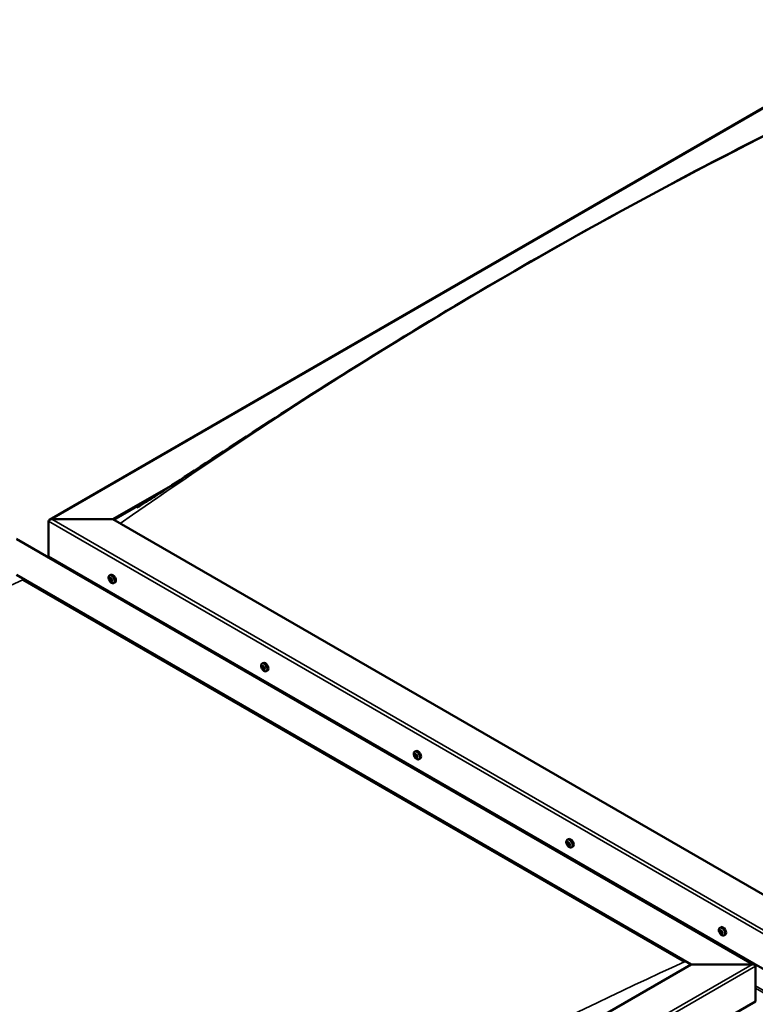
# Model space of a CAD drawing. Units: millimetres. Extents: x -6349 to 24268, y 3159 to 8837.
# Drawn here: x -1035 to -225, y 4326 to 5410 of the extents above; entities that cross this region are included whole.
import ezdxf

# ---------------------------------------------------------------- set-up
doc = ezdxf.new("R2010")
doc.units = ezdxf.units.MM
doc.header["$LTSCALE"] = 25
doc.layers.add('Visible (ISO)', color=7, linetype='Continuous', lineweight=50)
doc.layers.add('Visible Narrow (ISO)', color=7, linetype='Continuous', lineweight=35)

msp = doc.modelspace()

# ---------------------------------------------------------------- linework, layer by layer
at = {"layer": 'Visible (ISO)'}
for p, q in [((-1002.2, 4859.5), (-48.7, 5410.1)), ((-932.5, 4860.1), (-866.6, 4898.2)), ((-931.5, 4859.5), (-883.7, 4887.1)), ((-1003.3, 4819.3), (-1003.3, 4858.1)), ((-1003.3, 4858.1), (-1003.3, 4819.3)), ((-999.7, 4860.1), (-932.5, 4860.1)), ((-932.5, 4860.1), (-999.7, 4860.1)), ((-190.1, 4431.5), (-932.5, 4860.1)), ((-1038.6, 4838.5), (-226.5, 4369.6)), ((-1003.3, 4819.3), (-190.1, 4349.8)), ((-996.2, 4815.2), (-996.2, 4814)), ((-1038.6, 4798.9), (-296.1, 4370.2)), ((-1031.5, 4793.6), (-303.2, 4373.1)), ((-303.2, 4373.1), (-1031.5, 4793.6)), ((-936.2, 4798.1), (-934.9, 4798.9)), ((-935.9, 4794.6), (-935.1, 4795.1)), ((-935.2, 4792.2), (-934.1, 4792.9)), ((-934.4, 4794.8), (-934.4, 4794.8)), ((-933.8, 4792.3), (-933.2, 4792.6)), ((-931.5, 4789.9), (-930.2, 4790.7)), ((-768.3, 4701.2), (-767, 4702)), ((-767.4, 4698), (-766.9, 4698.3)), ((-766.4, 4695), (-765.6, 4695.5)), ((-763.6, 4693), (-762.2, 4693.7)), ((-600.4, 4604.2), (-599, 4605)), ((-600.1, 4600.6), (-599.3, 4601.1)), ((-599.2, 4598.2), (-598.1, 4598.9)), ((-598.7, 4600.9), (-598.6, 4601)), ((-597.8, 4598.5), (-597.4, 4598.8)), ((-595.6, 4596), (-594.3, 4596.8)), ((-432.4, 4507.3), (-431.1, 4508)), ((-431.7, 4504.1), (-431.1, 4504.4)), ((-430.3, 4501.2), (-429.6, 4501.6)), ((-427.7, 4499), (-426.4, 4499.8)), ((-264.5, 4410.3), (-263.2, 4411.1)), ((-264.2, 4406.8), (-263.4, 4407.3)), ((-263.5, 4404.4), (-262.3, 4405)), ((-262.7, 4406.9), (-262.7, 4406.9)), ((-262, 4404.5), (-261.5, 4404.8)), ((-259.7, 4402.1), (-258.4, 4402.9)), ((-296.1, 4370.2), (-1180, 3859.9)), ((-229, 4370.2), (-296.1, 4370.2)), ((-296.1, 4370.2), (-229, 4370.2)), ((-225.4, 4329.4), (-225.4, 4368.2)), ((-225.4, 4368.2), (-225.4, 4329.4)), ((-1180, 3778.3), (-225.4, 4329.4))]:
    msp.add_line(p, q, dxfattribs=at)
for centre in [(-929.4, 4796.6), (-761.5, 4699.7), (-593.5, 4602.7), (-425.6, 4505.7), (-257.6, 4408.8)]:
    msp.add_arc(centre, 8, 204.1421, 215.8579, dxfattribs=at)
for centre, major_axis, start_param, end_param in [((-999.7, 4858.1), (3.54, 0), 1.570796, 3.141593), ((-999.7, 4858.1), (3.54, 0), 1.570796, 3.141593), ((-934.8, 4793.5), (-1.1, 1.91), 6.114047, 6.966662), ((-936.1, 4794.2), (-0.225, 0.39), 5.726015, 6.567605), ((-936.1, 4794.2), (0.225, -0.39), 4.418709, 5.260299), ((-934.8, 4793.5), (-1.1, 1.91), 0.878059, 1.730675), ((-936.3, 4795.3), (0.394, -0.682), 5.726015, 7.354695), ((-936.3, 4793.4), (0.394, -0.682), 0.490027, 2.118707), ((-935.5, 4795.1), (-0.225, 0.39), 0.229919, 1.071509), ((-935.5, 4792.6), (0.225, -0.39), 3.63162, 4.47321), ((-934.8, 4793.5), (-1.1, 1.91), 5.066849, 5.919465), ((-935.5, 4795.1), (-0.225, 0.39), 4.678817, 5.520407), ((-935.5, 4792.6), (0.225, -0.39), 5.465907, 6.307497), ((-934.8, 4793.5), (1.1, -1.91), 5.066849, 5.919465), ((-935, 4794.9), (0.225, -0.39), 4.088649, 5.260299), ((-934.8, 4795.4), (0.394, -0.682), 4.678817, 6.307497), ((-934.8, 4791.5), (-0.394, 0.682), 4.678817, 6.307497), ((-935.2, 4794), (0.394, -0.682), 0.490027, 2.118707), ((-932.5, 4794.8), (-2.38, 4.11), 3.141593, 6.283185), ((-934.3, 4793.2), (0.225, -0.39), 3.63162, 6.242867), ((-934.2, 4794.4), (-0.225, 0.39), 5.465907, 6.307497), ((-934.2, 4791.8), (0.225, -0.39), 4.678817, 5.520407), ((-933.7, 4792.2), (-0.394, 0.682), 4.908498, 6.283185), ((-934.8, 4793.5), (1.1, -1.91), 0.878059, 1.730675), ((-934.2, 4794.4), (-0.225, 0.39), 3.63162, 4.47321), ((-933.4, 4793.6), (-0.394, 0.682), 0.490027, 2.118707), ((-934.8, 4793.5), (1.1, -1.91), 6.114047, 6.966662), ((-933.4, 4791.6), (-0.394, 0.682), 5.726015, 7.354695), ((-934.2, 4791.8), (0.225, -0.39), 0.229919, 1.071509), ((-933.6, 4792.7), (-0.225, 0.39), 4.418709, 5.260299), ((-933.6, 4792.7), (0.225, -0.39), 5.726015, 6.567605), ((-766.9, 4696.5), (-1.1, 1.91), 0.389978, 1.242593), ((-768, 4697.9), (0.225, -0.39), 3.930628, 4.772218), ((-768, 4696.4), (-0.225, 0.39), 0.001946, 0.843536), ((-766.9, 4696.5), (-1.1, 1.91), 5.625966, 6.478581), ((-768, 4697.9), (-0.225, 0.39), 5.237933, 6.079524), ((-768.6, 4697.4), (0.394, -0.682), 0.001946, 1.630626), ((-768, 4696.4), (0.225, -0.39), 4.977825, 5.819416), ((-766.9, 4696.5), (-1.1, 1.91), 1.437175, 2.289791), ((-767.8, 4698.7), (0.394, -0.682), 5.237933, 6.866613), ((-767.7, 4695.3), (0.394, -0.682), 1.049143, 2.677823), ((-766.9, 4698), (-0.225, 0.39), 6.025023, 6.866613), ((-766.8, 4697), (-0.225, 0.39), 0.001946, 2.677823), ((-766.9, 4695), (0.225, -0.39), 4.190736, 5.032326), ((-767.4, 4698.1), (0.394, -0.682), 0.001946, 1.452845), ((-764.6, 4697.8), (-2.37, 4.11), 3.141593, 6.283185), ((-766.9, 4696.5), (1.1, -1.91), 1.437175, 2.289791), ((-766.9, 4698), (-0.225, 0.39), 4.190736, 5.032326), ((-766.6, 4695.9), (0.394, -0.682), 1.049143, 2.677823), ((-766.9, 4695), (0.225, -0.39), 6.025023, 6.866613), ((-766.9, 4696.5), (1.1, -1.91), 5.625966, 6.478581), ((-766.1, 4697.8), (-0.394, 0.682), 1.049143, 2.677823), ((-766, 4694.3), (-0.394, 0.682), 5.237933, 6.866613), ((-765.7, 4695.7), (0.225, -0.39), 4.190736, 5.288888), ((-765.8, 4696.7), (-0.225, 0.39), 4.977825, 5.819416), ((-765.8, 4695.2), (0.225, -0.39), 5.237933, 6.079524), ((-765.2, 4695.6), (-0.394, 0.682), 0.001946, 1.630626), ((-765.8, 4696.7), (0.225, -0.39), 0.001946, 0.843536), ((-765.8, 4695.2), (-0.225, 0.39), 3.930628, 4.772218), ((-766.9, 4696.5), (1.1, -1.91), 0.389978, 1.242593), ((-599, 4599.6), (-1.1, 1.91), 6.182841, 7.035457), ((-600.2, 4600.2), (-0.225, 0.39), 5.794809, 6.6364), ((-600.2, 4600.2), (0.225, -0.39), 4.487504, 5.329094), ((-599, 4599.6), (-1.1, 1.91), 0.946854, 1.799469), ((-600.5, 4601.3), (0.394, -0.682), 5.794809, 7.423489), ((-600.4, 4599.3), (0.394, -0.682), 0.558822, 2.187501), ((-599.7, 4601.2), (-0.225, 0.39), 0.298714, 1.140304), ((-599.5, 4598.6), (0.225, -0.39), 3.700414, 4.542004), ((-599, 4599.6), (-1.1, 1.91), 5.135644, 5.98826), ((-599.7, 4601.2), (-0.225, 0.39), 4.747612, 5.589202), ((-599.5, 4598.6), (0.225, -0.39), 5.534701, 6.376292), ((-599, 4599.6), (1.1, -1.91), 5.135644, 5.98826), ((-599.1, 4601.6), (0.394, -0.682), 4.747612, 6.376292), ((-599.1, 4600.9), (0.225, -0.39), 3.966651, 5.329094), ((-598.8, 4597.5), (-0.394, 0.682), 4.747612, 6.376292), ((-599.2, 4600), (0.394, -0.682), 0.558822, 2.187501), ((-596.7, 4600.9), (-2.37, 4.11), 3.141593, 6.283185), ((-598.4, 4599.2), (0.225, -0.39), 3.700414, 6.128688), ((-598.4, 4600.6), (-0.225, 0.39), 5.534701, 6.376292), ((-598.2, 4597.9), (0.225, -0.39), 4.747612, 5.589202), ((-599, 4599.6), (1.1, -1.91), 0.946854, 1.799469), ((-598.4, 4600.6), (-0.225, 0.39), 3.700414, 4.542004), ((-597.5, 4599.8), (-0.394, 0.682), 0.558822, 2.187501), ((-597.7, 4598.2), (-0.394, 0.682), 5.123418, 6.283185), ((-599, 4599.6), (1.1, -1.91), 6.182841, 7.035457), ((-597.4, 4597.8), (-0.394, 0.682), 5.794809, 7.423489), ((-598.2, 4597.9), (0.225, -0.39), 0.298714, 1.140304), ((-597.7, 4598.9), (-0.225, 0.39), 4.487504, 5.329094), ((-597.7, 4598.9), (0.225, -0.39), 5.794809, 6.6364), ((-431, 4502.6), (-1.1, 1.91), 0.549484, 1.4021), ((-432.2, 4503.8), (0.225, -0.39), 4.090135, 4.931725), ((-431, 4502.6), (-1.1, 1.91), 5.785472, 6.638088), ((-432.2, 4503.8), (-0.225, 0.39), 5.39744, 6.23903), ((-432.7, 4503.2), (0.394, -0.682), 0.161452, 1.790132), ((-432, 4502.2), (-0.225, 0.39), 0.161452, 1.003042), ((-432.1, 4504.7), (0.394, -0.682), 5.39744, 7.02612), ((-432, 4502.2), (0.225, -0.39), 5.137332, 5.978922), ((-431, 4502.6), (-1.1, 1.91), 1.596682, 2.449298), ((-431.6, 4501.1), (-0.394, 0.682), 4.350242, 5.978922), ((-431.3, 4504.2), (-0.225, 0.39), 6.18453, 7.02612), ((-431.1, 4504.4), (0.225, -0.39), 4.72243, 4.931725), ((-431, 4502.6), (1.1, -1.91), 1.596682, 2.449298), ((-431.3, 4504.2), (-0.225, 0.39), 4.350242, 5.191833), ((-431.5, 4503.9), (0.394, -0.682), 0.161452, 1.790132), ((-430.8, 4502.9), (-0.225, 0.39), 0.161452, 2.83733), ((-428.7, 4503.9), (-2.38, 4.11), 3.141593, 6.283185), ((-430.8, 4501), (0.225, -0.39), 4.350242, 5.191833), ((-430.5, 4504.1), (0.394, -0.682), 4.350242, 5.978922), ((-430.4, 4501.7), (-0.394, 0.682), 4.350242, 5.978922), ((-431, 4502.6), (1.1, -1.91), 5.785472, 6.638088), ((-430.8, 4501), (0.225, -0.39), 6.18453, 7.02612), ((-429.9, 4500.5), (-0.394, 0.682), 5.39744, 7.02612), ((-430.1, 4503), (-0.225, 0.39), 5.137332, 5.978922), ((-429.3, 4502), (-0.394, 0.682), 0.161452, 1.790132), ((-429.6, 4501.7), (0.225, -0.39), 4.350242, 4.99133), ((-430.1, 4503), (0.225, -0.39), 0.161452, 1.003042), ((-429.8, 4501.4), (0.225, -0.39), 5.39744, 6.23903), ((-431, 4502.6), (1.1, -1.91), 0.549484, 1.4021), ((-429.8, 4501.4), (-0.225, 0.39), 4.090135, 4.931725), ((-260.8, 4407), (-2.37, 4.11), 3.141593, 6.283185), ((-263.1, 4405.6), (-1.1, 1.91), 6.114047, 6.966662), ((-264.4, 4406.4), (-0.225, 0.39), 5.726015, 6.567605), ((-264.4, 4406.4), (0.225, -0.39), 4.418709, 5.260299), ((-263.1, 4405.6), (-1.1, 1.91), 0.878059, 1.730675), ((-264.6, 4407.5), (0.394, -0.682), 5.726015, 7.354695), ((-264.6, 4405.5), (0.394, -0.682), 0.490027, 2.118707), ((-263.7, 4404.7), (0.225, -0.39), 3.63162, 4.47321), ((-263.7, 4407.3), (-0.225, 0.39), 0.229919, 1.071509), ((-263.1, 4405.6), (-1.1, 1.91), 5.066849, 5.919465), ((-263.7, 4407.3), (-0.225, 0.39), 4.678817, 5.520407), ((-263.7, 4404.7), (0.225, -0.39), 5.465907, 6.307497), ((-263.1, 4405.6), (1.1, -1.91), 5.066849, 5.919465), ((-263.1, 4407.6), (0.394, -0.682), 4.678817, 6.307497), ((-263.2, 4407.1), (0.225, -0.39), 4.088649, 5.260299), ((-263.1, 4403.7), (-0.394, 0.682), 4.678817, 6.307497), ((-263.4, 4406.2), (0.394, -0.682), 0.490027, 2.118707), ((-262.6, 4405.4), (0.225, -0.39), 3.63162, 6.242867), ((-262.4, 4406.5), (-0.225, 0.39), 5.465907, 6.307497), ((-262.4, 4404), (0.225, -0.39), 4.678817, 5.520407), ((-261.9, 4404.3), (-0.394, 0.682), 4.908498, 6.283185), ((-263.1, 4405.6), (1.1, -1.91), 0.878059, 1.730675), ((-262.4, 4406.5), (-0.225, 0.39), 3.63162, 4.47321), ((-261.6, 4405.8), (-0.394, 0.682), 0.490027, 2.118707), ((-263.1, 4405.6), (1.1, -1.91), 6.114047, 6.966662), ((-261.6, 4403.8), (-0.394, 0.682), 5.726015, 7.354695), ((-262.4, 4404), (0.225, -0.39), 0.229919, 1.071509), ((-261.8, 4404.9), (-0.225, 0.39), 4.418709, 5.260299), ((-261.8, 4404.9), (0.225, -0.39), 5.726015, 6.567605), ((-229, 4368.2), (-3.54, 0), 3.141593, 4.712389), ((-229, 4368.2), (-3.54, 0), 3.141593, 4.712389)]:
    msp.add_ellipse(centre, major_axis=major_axis, ratio=0.57735, start_param=start_param, end_param=end_param, dxfattribs=at)
for points, knots in [([(-906.3, 4872.8), (-906.3, 4872.8), (-906.3, 4872.8), (-906.3, 4872.8), (-906.3, 4872.8), (-906.3, 4872.8), (-906.3, 4872.8), (-906.3, 4872.8), (-906.3, 4872.8), (-906.3, 4872.8), (-906.3, 4872.8), (-906.2, 4872.9), (-906.1, 4872.9), (-905.5, 4873.3), (-905, 4873.6), (-904, 4874.2), (-903.5, 4874.5), (-901.6, 4875.7), (-900.2, 4876.6), (-894.5, 4880.2), (-890.3, 4882.8), (-873.6, 4893.6), (-861.3, 4901.7), (-814.8, 4932.1), (-781, 4954.3), (-702.1, 5005.2), (-657, 5033.6), (-562.1, 5091.6), (-512.4, 5121), (-411.8, 5178.5), (-360.9, 5206.5), (-259.5, 5260.4), (-208.9, 5286.2), (-129.8, 5325.6), (-100, 5339.9), (-72.9, 5354.1)], [119.121032, 119.121032, 119.121032, 119.121032, 119.122839, 119.122839, 119.125811, 119.125811, 119.128795, 119.128795, 119.131764, 119.131764, 119.137731, 119.137731, 119.161803, 119.161803, 119.35249, 119.35249, 119.542808, 119.542808, 120.113761, 120.113761, 121.826462, 121.826462, 126.964327, 126.964327, 141.203453, 141.203453, 160.317725, 160.317725, 181.407604, 181.407604, 202.99488, 202.99488, 224.558175, 224.558175, 237.135784, 237.135784, 237.135784, 237.135784]), ([(-936.7, 4793.4), (-936.9, 4793.7), (-937, 4794.1), (-937.2, 4794.9), (-937.3, 4795.3), (-937.3, 4796.1), (-937.3, 4796.4), (-937.1, 4797), (-937, 4797.3), (-936.7, 4797.8), (-936.5, 4798), (-936.2, 4798.1)], [0.956637, 0.956637, 0.956637, 0.956637, 1.235622, 1.235622, 1.514608, 1.514608, 1.793593, 1.793593, 2.072579, 2.072579, 2.351564, 2.351564, 2.351564, 2.351564]), ([(-936.4, 4794.2), (-936.4, 4794.3), (-936.4, 4794.3), (-936.4, 4794.4), (-936.4, 4794.5), (-936.4, 4794.5), (-936.4, 4794.5), (-936.4, 4794.6)], [0.17438702, 0.17438702, 0.17438702, 0.17438702, 0.18896797, 0.18896797, 0.20586323, 0.20586323, 0.21737852, 0.21737852, 0.21737852, 0.21737852]), ([(-931.5, 4789.9), (-931.7, 4789.8), (-932, 4789.7), (-932.6, 4789.7), (-932.9, 4789.7), (-933.5, 4789.9), (-933.8, 4790.1), (-934.5, 4790.5), (-934.8, 4790.7), (-935.3, 4791.3), (-935.6, 4791.6), (-935.9, 4791.9)], [5.493157, 5.493157, 5.493157, 5.493157, 5.772143, 5.772143, 6.051128, 6.051128, 6.330114, 6.330114, 6.609099, 6.609099, 6.888085, 6.888085, 6.888085, 6.888085]), ([(-935.7, 4795.5), (-935.7, 4795.5), (-935.7, 4795.5), (-935.6, 4795.5), (-935.6, 4795.5), (-935.5, 4795.5), (-935.5, 4795.5), (-935.5, 4795.5)], [0.17438702, 0.17438702, 0.17438702, 0.17438702, 0.18896797, 0.18896797, 0.20586323, 0.20586323, 0.21737851, 0.21737851, 0.21737851, 0.21737851]), ([(-935.5, 4792.2), (-935.5, 4792.2), (-935.5, 4792.3), (-935.6, 4792.4), (-935.7, 4792.4), (-935.7, 4792.5), (-935.7, 4792.5), (-935.7, 4792.6)], [0.17438702, 0.17438702, 0.17438702, 0.17438702, 0.18896797, 0.18896797, 0.20586323, 0.20586323, 0.21737852, 0.21737852, 0.21737852, 0.21737852]), ([(-934.2, 4794.7), (-934.1, 4794.7), (-934.1, 4794.7), (-934, 4794.6), (-934, 4794.6), (-933.9, 4794.5), (-933.9, 4794.5), (-933.9, 4794.4)], [0.17438702, 0.17438702, 0.17438702, 0.17438702, 0.18896797, 0.18896797, 0.20586323, 0.20586323, 0.21737851, 0.21737851, 0.21737851, 0.21737851]), ([(-933.9, 4791.5), (-933.9, 4791.5), (-934, 4791.5), (-934, 4791.4), (-934.1, 4791.4), (-934.1, 4791.4), (-934.2, 4791.5), (-934.2, 4791.5)], [0.17438702, 0.17438702, 0.17438702, 0.17438702, 0.18896797, 0.18896797, 0.20586323, 0.20586323, 0.21737852, 0.21737852, 0.21737852, 0.21737852]), ([(-933.3, 4792.8), (-933.3, 4792.7), (-933.2, 4792.7), (-933.2, 4792.6), (-933.2, 4792.5), (-933.3, 4792.5), (-933.3, 4792.4), (-933.3, 4792.4)], [0.17438702, 0.17438702, 0.17438702, 0.17438702, 0.18896797, 0.18896797, 0.20586323, 0.20586323, 0.21737852, 0.21737852, 0.21737852, 0.21737852]), ([(-768.8, 4696.4), (-768.9, 4696.8), (-769.1, 4697.2), (-769.3, 4698), (-769.3, 4698.4), (-769.4, 4699.1), (-769.3, 4699.5), (-769.2, 4700.1), (-769.1, 4700.4), (-768.8, 4700.9), (-768.6, 4701.1), (-768.3, 4701.2)], [1.515753, 1.515753, 1.515753, 1.515753, 1.794739, 1.794739, 2.073724, 2.073724, 2.35271, 2.35271, 2.631695, 2.631695, 2.910681, 2.910681, 2.910681, 2.910681]), ([(-768.3, 4698), (-768.3, 4698.1), (-768.3, 4698.1), (-768.3, 4698.2), (-768.3, 4698.2), (-768.2, 4698.3), (-768.2, 4698.3), (-768.2, 4698.3)], [0.17438702, 0.17438702, 0.17438702, 0.17438702, 0.18896797, 0.18896797, 0.20586323, 0.20586323, 0.21737851, 0.21737851, 0.21737851, 0.21737851]), ([(-768.1, 4696.1), (-768.2, 4696.2), (-768.2, 4696.2), (-768.2, 4696.3), (-768.3, 4696.4), (-768.3, 4696.5), (-768.3, 4696.5), (-768.3, 4696.5)], [0.17438702, 0.17438702, 0.17438702, 0.17438702, 0.18896797, 0.18896797, 0.20586323, 0.20586323, 0.21737852, 0.21737852, 0.21737852, 0.21737852]), ([(-763.6, 4693), (-763.8, 4692.8), (-764.1, 4692.7), (-764.7, 4692.7), (-765, 4692.8), (-765.6, 4692.9), (-765.9, 4693.1), (-766.5, 4693.5), (-766.8, 4693.7), (-767.4, 4694.3), (-767.7, 4694.6), (-767.9, 4695)], [6.052273, 6.052273, 6.052273, 6.052273, 6.331259, 6.331259, 6.610244, 6.610244, 6.88923, 6.88923, 7.168215, 7.168215, 7.447201, 7.447201, 7.447201, 7.447201]), ([(-767.1, 4698.4), (-767.1, 4698.4), (-767, 4698.4), (-766.9, 4698.4), (-766.9, 4698.4), (-766.8, 4698.3), (-766.8, 4698.3), (-766.8, 4698.3)], [0.17438702, 0.17438702, 0.17438702, 0.17438702, 0.18896797, 0.18896797, 0.20586323, 0.20586323, 0.21737851, 0.21737851, 0.21737851, 0.21737851]), ([(-766.7, 4694.6), (-766.7, 4694.6), (-766.8, 4694.6), (-766.8, 4694.7), (-766.9, 4694.7), (-766.9, 4694.7), (-767, 4694.8), (-767, 4694.8)], [0.17438702, 0.17438702, 0.17438702, 0.17438702, 0.18896797, 0.18896797, 0.20586323, 0.20586323, 0.21737852, 0.21737852, 0.21737852, 0.21737852]), ([(-765.7, 4696.9), (-765.6, 4696.9), (-765.6, 4696.8), (-765.5, 4696.7), (-765.5, 4696.7), (-765.5, 4696.6), (-765.5, 4696.5), (-765.5, 4696.5)], [0.17438702, 0.17438702, 0.17438702, 0.17438702, 0.18896797, 0.18896797, 0.20586323, 0.20586323, 0.21737852, 0.21737852, 0.21737852, 0.21737852]), ([(-765.5, 4695), (-765.4, 4695), (-765.5, 4694.9), (-765.5, 4694.9), (-765.5, 4694.8), (-765.5, 4694.8), (-765.6, 4694.8), (-765.6, 4694.8)], [0.17438702, 0.17438702, 0.17438702, 0.17438702, 0.18896797, 0.18896797, 0.20586323, 0.20586323, 0.21737852, 0.21737852, 0.21737852, 0.21737852]), ([(-600.8, 4599.4), (-601, 4599.8), (-601.1, 4600.2), (-601.3, 4601), (-601.4, 4601.4), (-601.4, 4602.1), (-601.4, 4602.5), (-601.3, 4603.1), (-601.1, 4603.4), (-600.8, 4603.9), (-600.6, 4604.1), (-600.4, 4604.2)], [1.025431, 1.025431, 1.025431, 1.025431, 1.304417, 1.304417, 1.583403, 1.583403, 1.862388, 1.862388, 2.141374, 2.141374, 2.420359, 2.420359, 2.420359, 2.420359]), ([(-600.5, 4600.2), (-600.5, 4600.2), (-600.5, 4600.3), (-600.5, 4600.4), (-600.5, 4600.4), (-600.5, 4600.5), (-600.5, 4600.5), (-600.5, 4600.5)], [0.17438702, 0.17438702, 0.17438702, 0.17438702, 0.18896797, 0.18896797, 0.20586323, 0.20586323, 0.21737852, 0.21737852, 0.21737852, 0.21737852]), ([(-595.6, 4596), (-595.9, 4595.9), (-596.1, 4595.8), (-596.7, 4595.8), (-597, 4595.8), (-597.6, 4596), (-598, 4596.1), (-598.6, 4596.5), (-598.9, 4596.8), (-599.5, 4597.3), (-599.8, 4597.7), (-600, 4598)], [5.561952, 5.561952, 5.561952, 5.561952, 5.840937, 5.840937, 6.119923, 6.119923, 6.398908, 6.398908, 6.677894, 6.677894, 6.956879, 6.956879, 6.956879, 6.956879]), ([(-599.9, 4601.5), (-599.9, 4601.6), (-599.9, 4601.6), (-599.8, 4601.6), (-599.8, 4601.6), (-599.7, 4601.6), (-599.7, 4601.6), (-599.7, 4601.6)], [0.17438702, 0.17438702, 0.17438702, 0.17438702, 0.18896797, 0.18896797, 0.20586323, 0.20586323, 0.21737851, 0.21737851, 0.21737851, 0.21737851]), ([(-599.5, 4598.2), (-599.5, 4598.2), (-599.6, 4598.2), (-599.6, 4598.3), (-599.7, 4598.4), (-599.7, 4598.4), (-599.8, 4598.5), (-599.8, 4598.5)], [0.17438702, 0.17438702, 0.17438702, 0.17438702, 0.18896797, 0.18896797, 0.20586323, 0.20586323, 0.21737852, 0.21737852, 0.21737852, 0.21737852]), ([(-598.4, 4600.9), (-598.4, 4600.9), (-598.3, 4600.9), (-598.2, 4600.8), (-598.2, 4600.8), (-598.2, 4600.7), (-598.1, 4600.7), (-598.1, 4600.6)], [0.17438702, 0.17438702, 0.17438702, 0.17438702, 0.18896797, 0.18896797, 0.20586323, 0.20586323, 0.21737851, 0.21737851, 0.21737851, 0.21737851]), ([(-598, 4597.6), (-598, 4597.6), (-598, 4597.6), (-598.1, 4597.5), (-598.1, 4597.5), (-598.2, 4597.5), (-598.2, 4597.5), (-598.2, 4597.6)], [0.17438702, 0.17438702, 0.17438702, 0.17438702, 0.18896797, 0.18896797, 0.20586323, 0.20586323, 0.21737852, 0.21737852, 0.21737852, 0.21737852]), ([(-597.4, 4599), (-597.4, 4598.9), (-597.4, 4598.9), (-597.4, 4598.8), (-597.4, 4598.7), (-597.4, 4598.7), (-597.4, 4598.6), (-597.4, 4598.6)], [0.17438702, 0.17438702, 0.17438702, 0.17438702, 0.18896797, 0.18896797, 0.20586323, 0.20586323, 0.21737852, 0.21737852, 0.21737852, 0.21737852]), ([(-432.9, 4502.5), (-433.1, 4502.9), (-433.2, 4503.3), (-433.4, 4504.1), (-433.5, 4504.4), (-433.5, 4505.2), (-433.5, 4505.5), (-433.3, 4506.2), (-433.2, 4506.5), (-432.9, 4506.9), (-432.7, 4507.1), (-432.4, 4507.3)], [1.67526, 1.67526, 1.67526, 1.67526, 1.954245, 1.954245, 2.233231, 2.233231, 2.512216, 2.512216, 2.791202, 2.791202, 3.070187, 3.070187, 3.070187, 3.070187]), ([(-432.5, 4503.9), (-432.5, 4503.9), (-432.5, 4504), (-432.5, 4504.1), (-432.5, 4504.1), (-432.5, 4504.2), (-432.5, 4504.2), (-432.4, 4504.2)], [0.17438702, 0.17438702, 0.17438702, 0.17438702, 0.18896797, 0.18896797, 0.20586323, 0.20586323, 0.21737851, 0.21737851, 0.21737851, 0.21737851]), ([(-432.1, 4501.9), (-432.1, 4502), (-432.1, 4502), (-432.2, 4502.1), (-432.2, 4502.1), (-432.3, 4502.2), (-432.3, 4502.3), (-432.3, 4502.3)], [0.17438702, 0.17438702, 0.17438702, 0.17438702, 0.18896797, 0.18896797, 0.20586323, 0.20586323, 0.21737852, 0.21737852, 0.21737852, 0.21737852]), ([(-427.7, 4499), (-427.9, 4498.9), (-428.2, 4498.8), (-428.8, 4498.8), (-429.1, 4498.8), (-429.7, 4499), (-430, 4499.2), (-430.6, 4499.6), (-431, 4499.8), (-431.5, 4500.4), (-431.8, 4500.7), (-432.1, 4501.1)], [6.21178, 6.21178, 6.21178, 6.21178, 6.490766, 6.490766, 6.769751, 6.769751, 7.048737, 7.048737, 7.327722, 7.327722, 7.606708, 7.606708, 7.606708, 7.606708]), ([(-431.5, 4504.6), (-431.4, 4504.6), (-431.4, 4504.6), (-431.3, 4504.6), (-431.3, 4504.6), (-431.2, 4504.5), (-431.2, 4504.5), (-431.2, 4504.5)], [0.17438702, 0.17438702, 0.17438702, 0.17438702, 0.18896797, 0.18896797, 0.20586323, 0.20586323, 0.21737851, 0.21737851, 0.21737851, 0.21737851]), ([(-430.6, 4500.6), (-430.6, 4500.6), (-430.6, 4500.6), (-430.7, 4500.6), (-430.7, 4500.6), (-430.8, 4500.7), (-430.8, 4500.7), (-430.9, 4500.7)], [0.17438702, 0.17438702, 0.17438702, 0.17438702, 0.18896797, 0.18896797, 0.20586323, 0.20586323, 0.21737852, 0.21737852, 0.21737852, 0.21737852]), ([(-429.9, 4503.3), (-429.9, 4503.3), (-429.9, 4503.2), (-429.8, 4503.1), (-429.8, 4503.1), (-429.8, 4503), (-429.7, 4503), (-429.7, 4502.9)], [0.17438702, 0.17438702, 0.17438702, 0.17438702, 0.18896797, 0.18896797, 0.20586323, 0.20586323, 0.21737852, 0.21737852, 0.21737852, 0.21737852]), ([(-429.5, 4501.3), (-429.5, 4501.3), (-429.5, 4501.2), (-429.5, 4501.1), (-429.5, 4501.1), (-429.6, 4501.1), (-429.6, 4501), (-429.6, 4501)], [0.17438702, 0.17438702, 0.17438702, 0.17438702, 0.18896797, 0.18896797, 0.20586323, 0.20586323, 0.21737852, 0.21737852, 0.21737852, 0.21737852]), ([(-264.9, 4405.5), (-265.1, 4405.9), (-265.3, 4406.3), (-265.5, 4407.1), (-265.5, 4407.5), (-265.6, 4408.2), (-265.5, 4408.6), (-265.4, 4409.2), (-265.3, 4409.5), (-264.9, 4410), (-264.7, 4410.2), (-264.5, 4410.3)], [0.956637, 0.956637, 0.956637, 0.956637, 1.235622, 1.235622, 1.514608, 1.514608, 1.793593, 1.793593, 2.072579, 2.072579, 2.351564, 2.351564, 2.351564, 2.351564]), ([(-264.6, 4406.4), (-264.6, 4406.4), (-264.7, 4406.5), (-264.7, 4406.6), (-264.7, 4406.6), (-264.6, 4406.7), (-264.6, 4406.7), (-264.6, 4406.7)], [0.17438702, 0.17438702, 0.17438702, 0.17438702, 0.18896797, 0.18896797, 0.20586323, 0.20586323, 0.21737852, 0.21737852, 0.21737852, 0.21737852]), ([(-259.7, 4402.1), (-260, 4401.9), (-260.3, 4401.9), (-260.8, 4401.8), (-261.1, 4401.9), (-261.8, 4402.1), (-262.1, 4402.2), (-262.7, 4402.6), (-263, 4402.9), (-263.6, 4403.4), (-263.9, 4403.8), (-264.1, 4404.1)], [5.493157, 5.493157, 5.493157, 5.493157, 5.772143, 5.772143, 6.051128, 6.051128, 6.330114, 6.330114, 6.609099, 6.609099, 6.888085, 6.888085, 6.888085, 6.888085]), ([(-264, 4407.6), (-264, 4407.7), (-263.9, 4407.7), (-263.9, 4407.7), (-263.8, 4407.7), (-263.8, 4407.7), (-263.7, 4407.7), (-263.7, 4407.7)], [0.17438702, 0.17438702, 0.17438702, 0.17438702, 0.18896797, 0.18896797, 0.20586323, 0.20586323, 0.21737851, 0.21737851, 0.21737851, 0.21737851]), ([(-263.7, 4404.4), (-263.8, 4404.4), (-263.8, 4404.4), (-263.9, 4404.5), (-263.9, 4404.6), (-264, 4404.6), (-264, 4404.7), (-264, 4404.7)], [0.17438702, 0.17438702, 0.17438702, 0.17438702, 0.18896797, 0.18896797, 0.20586323, 0.20586323, 0.21737852, 0.21737852, 0.21737852, 0.21737852]), ([(-262.4, 4406.9), (-262.4, 4406.9), (-262.4, 4406.9), (-262.3, 4406.8), (-262.2, 4406.7), (-262.2, 4406.7), (-262.2, 4406.6), (-262.2, 4406.6)], [0.17438702, 0.17438702, 0.17438702, 0.17438702, 0.18896797, 0.18896797, 0.20586323, 0.20586323, 0.21737851, 0.21737851, 0.21737851, 0.21737851]), ([(-262.2, 4403.7), (-262.2, 4403.6), (-262.2, 4403.6), (-262.3, 4403.6), (-262.3, 4403.6), (-262.4, 4403.6), (-262.4, 4403.6), (-262.4, 4403.6)], [0.17438702, 0.17438702, 0.17438702, 0.17438702, 0.18896797, 0.18896797, 0.20586323, 0.20586323, 0.21737852, 0.21737852, 0.21737852, 0.21737852]), ([(-261.5, 4404.9), (-261.5, 4404.9), (-261.5, 4404.8), (-261.5, 4404.7), (-261.5, 4404.7), (-261.5, 4404.6), (-261.5, 4404.6), (-261.5, 4404.6)], [0.17438702, 0.17438702, 0.17438702, 0.17438702, 0.18896797, 0.18896797, 0.20586323, 0.20586323, 0.21737852, 0.21737852, 0.21737852, 0.21737852])]:
    msp.add_open_spline(points, degree=3, knots=knots, dxfattribs=at)
at = {"layer": 'Visible Narrow (ISO)'}
for p, q in [((-48.7, 5409.2), (-999.7, 4860.1)), ((-190.1, 4388.6), (-1003.3, 4858.1)), ((-999.7, 4860.1), (-190.1, 4392.7)), ((-229, 4370.2), (-1038.6, 4837.7)), ((-936.2, 4793.9), (-935, 4794.6)), ((-935.8, 4795.2), (-935.4, 4795.4)), ((-935.8, 4792.9), (-934.6, 4793.5)), ((-934.4, 4794.8), (-934.4, 4794.8)), ((-934.4, 4791.7), (-933.9, 4792)), ((-933.5, 4792.3), (-933.2, 4792.5)), ((-768.2, 4697.7), (-767.7, 4698)), ((-768.2, 4696.8), (-767.1, 4697.4)), ((-767.9, 4696), (-766.7, 4696.6)), ((-767.2, 4698.3), (-767, 4698.4)), ((-767.2, 4695.1), (-766, 4695.8)), ((-765.9, 4694.9), (-765.5, 4695.1)), ((-600.3, 4599.9), (-599.1, 4600.5)), ((-600, 4601.2), (-599.6, 4601.5)), ((-599.8, 4598.8), (-598.7, 4599.5)), ((-598.6, 4600.9), (-598.6, 4601)), ((-598.5, 4597.8), (-598, 4598.1)), ((-597.6, 4598.5), (-597.4, 4598.6)), ((-432.4, 4503.6), (-431.2, 4504.2)), ((-432.2, 4502.6), (-431.1, 4503.2)), ((-431.8, 4501.8), (-430.7, 4502.5)), ((-431.6, 4504.4), (-431.3, 4504.6)), ((-431.1, 4501), (-429.9, 4501.7)), ((-429.8, 4501.1), (-429.5, 4501.3)), ((-264.4, 4406.1), (-263.3, 4406.7)), ((-264, 4407.4), (-263.6, 4407.6)), ((-264, 4405), (-262.9, 4405.7)), ((-262.7, 4406.9), (-262.7, 4406.9)), ((-262.7, 4403.9), (-262.2, 4404.2)), ((-261.7, 4404.5), (-261.5, 4404.6)), ((-1180, 3821.1), (-229, 4370.2)), ((-225.4, 4368.2), (-1180, 3817.1)), ((-225.4, 4346.6), (-190.1, 4326.2)), ((-225.4, 4344), (-190.1, 4323.6))]:
    msp.add_line(p, q, dxfattribs=at)
for centre, major_axis, start_param, end_param in [((-483.5, 291), (2967.5, 5139.9), 0.679896, 0.89067), ((-1473.5, -280.6), (-2967.5, -5139.9), 3.821489, 4.032263), ((-934, 4794), (-2.33, 4.04), 1.746665, 7.678113), ((-933.9, 4794), (-2.38, 4.11), 3.141593, 6.283185), ((-766.1, 4697), (-2.33, 4.04), 1.746665, 7.678113), ((-765.9, 4697.1), (-2.38, 4.11), 3.141593, 6.283185), ((-598.1, 4600.1), (-2.33, 4.04), 1.746665, 7.678113), ((-598, 4600.1), (-2.38, 4.11), 3.141593, 6.283185), ((-430.2, 4503.1), (-2.33, 4.04), 1.746665, 7.678113), ((-430.1, 4503.2), (-2.38, 4.11), 3.141593, 6.283185), ((-262.2, 4406.1), (-2.33, 4.04), 1.746665, 7.678113), ((-262.1, 4406.2), (-2.37, 4.11), 3.141593, 6.283185), ((-745.2, -701.1), (-2967.5, -5139.9), 3.821489, 4.032263)]:
    msp.add_ellipse(centre, major_axis=major_axis, ratio=0.57735, start_param=start_param, end_param=end_param, dxfattribs=at)

doc.saveas('drawing.dxf')
